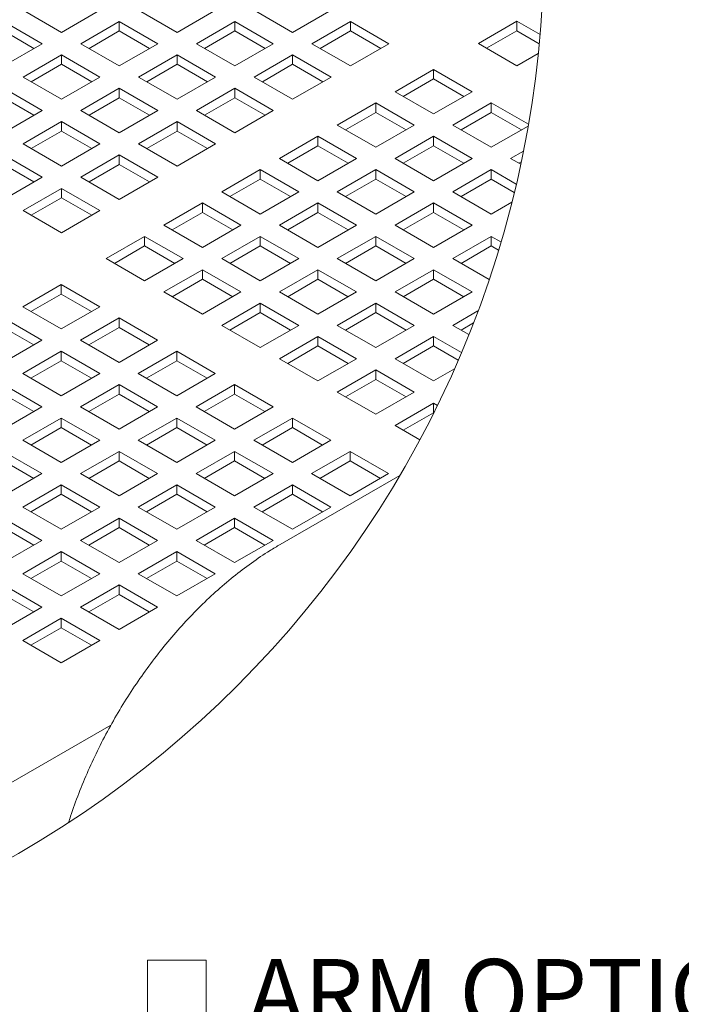
# Model space of a CAD drawing. Units: inches. Extents: x 0.1 to 8.5, y 0.3 to 10.8.
# Drawn here: x 3.6 to 4.5, y 6.9 to 8.3 of the extents above; entities that cross this region are included whole.
import ezdxf

# ---------------------------------------------------------------- set-up
doc = ezdxf.new("R2010")
doc.units = ezdxf.units.IN
doc.header["$MEASUREMENT"] = 0
doc.styles.add('SLDTEXTSTYLE0', font='TXT', dxfattribs={"width": 0.605})

# ---------------------------------------------------------------- blocks, each defined once
blk = doc.blocks.new('SW_SYMBOL_MOD_BOX')
at = {"color": 0, "linetype": 'Continuous', "lineweight": 0}
for p, q in [((7.87, 7.87), (7.87, 31.5)), ((7.87, 31.5), (31.5, 31.5)), ((31.5, 31.5), (31.5, 7.87)), ((7.87, 7.87), (31.5, 7.87))]:
    blk.add_line(p, q, dxfattribs=at)
blk = doc.blocks.new('SW_NOTE_12')
at = {"color": 0, "linetype": 'Continuous', "lineweight": 0, "xscale": 0.003410658394813324, "yscale": 0.003410658394813324, "zscale": 0.003410658394813324}
blk.add_blockref('SW_SYMBOL_MOD_BOX', (0, 0.0151), dxfattribs=at)
at = {"color": 0, "linetype": 'Continuous', "lineweight": 0, "char_height": 0.09375, "attachment_point": 1, "style": 'SLDTEXTSTYLE0'}
for s, insert in [('ARM OPTION - SPECIFY', (0.1651, 0.124)), ('NUMBER OF ARMS DESIRED _____', (0, -0.0041))]:
    blk.add_mtext(s, dxfattribs=dict(at, insert=insert))

msp = doc.modelspace()

# ---------------------------------------------------------------- linework, layer by layer
at = {"color": 7, "linetype": 'Continuous', "lineweight": 0}
for p, q in [((3.58423095, 8.27768379), (3.63726396, 8.24706859)), ((3.63726396, 8.24706859), (3.69029696, 8.27768379)), ((3.7434714, 8.27768379), (3.7965044, 8.24706859)), ((3.7965044, 8.24706859), (3.8495374, 8.27768379)), ((3.90271184, 8.27768403), (3.95574487, 8.24706859)), ((3.95574487, 8.24706859), (4.00877786, 8.27768403)), ((3.61067674, 8.23172016), (3.55764373, 8.26233536)), ((3.71688418, 8.26233536), (3.66385118, 8.23172016)), ((3.76991718, 8.23172016), (3.71688418, 8.26233536)), ((3.71688418, 8.24927068), (3.71688418, 8.26233536)), ((3.87612462, 8.26233536), (3.82309162, 8.23172016)), ((3.92915762, 8.23172016), (3.87612462, 8.26233536)), ((3.87612462, 8.24927068), (3.87612462, 8.26233536)), ((4.03536511, 8.26233536), (3.98233212, 8.23172016)), ((4.08839805, 8.23172016), (4.03536511, 8.26233536)), ((4.03536511, 8.24927068), (4.03536511, 8.26233536)), ((4.26482123, 8.26253952), (4.21178818, 8.23192432)), ((4.29663357, 8.24417472), (4.26482123, 8.26253952)), ((4.26482123, 8.24947484), (4.26482123, 8.26253952)), ((3.59936119, 8.22518782), (3.55764373, 8.24927068)), ((3.71688418, 8.24927068), (3.67516674, 8.22518782)), ((3.75860165, 8.22518782), (3.71688418, 8.24927068)), ((3.87612462, 8.24927068), (3.83440715, 8.22518782)), ((3.91784206, 8.22518782), (3.87612462, 8.24927068)), ((4.03536511, 8.24927068), (3.99364767, 8.22518782)), ((4.07708256, 8.22518782), (4.03536511, 8.24927068)), ((4.26482123, 8.24947484), (4.22310379, 8.22539175)), ((4.29551592, 8.23175513), (4.26482123, 8.24947484)), ((3.55764373, 8.20110473), (3.61067674, 8.23172016)), ((3.66385118, 8.23172016), (3.71688418, 8.20110473)), ((3.71688418, 8.20110473), (3.76991718, 8.23172016)), ((3.82309162, 8.23172016), (3.87612462, 8.20110473)), ((3.87612462, 8.20110473), (3.92915762, 8.23172016)), ((3.98233212, 8.23172016), (4.03536506, 8.20110473)), ((4.03536506, 8.20110473), (4.08839805, 8.23172016)), ((4.21178818, 8.23192432), (4.26482123, 8.20130889)), ((4.26482123, 8.20130889), (4.29417816, 8.21825632)), ((3.63726396, 8.21637173), (3.58423095, 8.1857563)), ((3.69029696, 8.1857563), (3.63726396, 8.21637173)), ((3.63726396, 8.20330682), (3.63726396, 8.21637173)), ((3.7965044, 8.21637173), (3.74347137, 8.1857563)), ((3.8495374, 8.1857563), (3.7965044, 8.21637173)), ((3.7965044, 8.20330682), (3.7965044, 8.21637173)), ((3.95574487, 8.21637173), (3.90271187, 8.1857563)), ((4.00877781, 8.1857563), (3.95574487, 8.21637173)), ((3.95574487, 8.20330682), (3.95574487, 8.21637173)), ((3.63726396, 8.20330682), (3.5955465, 8.17922396)), ((3.6789814, 8.17922396), (3.63726396, 8.20330682)), ((3.7965044, 8.20330682), (3.75478693, 8.17922396)), ((3.83822184, 8.17922396), (3.7965044, 8.20330682)), ((3.95574487, 8.20330682), (3.91402742, 8.17922396)), ((3.99746231, 8.17922396), (3.95574487, 8.20330682)), ((4.14991638, 8.19620635), (4.09688339, 8.16559116)), ((4.20294938, 8.16559116), (4.14991638, 8.19620635)), ((4.14991638, 8.18314167), (4.14991638, 8.19620635)), ((3.58423095, 8.1857563), (3.63726393, 8.1551411)), ((3.63726393, 8.1551411), (3.69029696, 8.1857563)), ((3.74347137, 8.1857563), (3.7965044, 8.1551411)), ((3.7965044, 8.1551411), (3.8495374, 8.1857563)), ((3.90271187, 8.1857563), (3.95574481, 8.1551411)), ((3.95574481, 8.1551411), (4.00877781, 8.1857563)), ((4.14991638, 8.18314167), (4.10819894, 8.15905858)), ((4.19163383, 8.15905858), (4.14991638, 8.18314167)), ((3.61067673, 8.13979267), (3.55764374, 8.17040787)), ((3.71688418, 8.17040787), (3.66385115, 8.13979267)), ((3.76991718, 8.13979267), (3.71688418, 8.17040787)), ((3.71688418, 8.15734319), (3.71688418, 8.17040787)), ((3.87612465, 8.17040787), (3.82309162, 8.13979267)), ((3.92915762, 8.13979267), (3.87612465, 8.17040787)), ((3.87612465, 8.15734319), (3.87612465, 8.17040787)), ((4.09688339, 8.16559116), (4.14991638, 8.13497572)), ((4.14991638, 8.13497572), (4.20294938, 8.16559116)), ((3.5993612, 8.1332601), (3.55764374, 8.15734319)), ((3.71688418, 8.15734319), (3.67516671, 8.1332601)), ((3.75860162, 8.1332601), (3.71688418, 8.15734319)), ((3.87612465, 8.15734319), (3.8344072, 8.1332601)), ((3.91784212, 8.1332601), (3.87612465, 8.15734319)), ((4.07029614, 8.15024249), (4.01726314, 8.11962729)), ((4.12332913, 8.11962729), (4.07029614, 8.15024249)), ((4.07029614, 8.13717781), (4.07029614, 8.15024249)), ((4.22953657, 8.15024273), (4.17650357, 8.11962729)), ((4.2806685, 8.12072482), (4.22953657, 8.15024273)), ((4.22953657, 8.13717781), (4.22953657, 8.15024273)), ((3.55764373, 8.10917724), (3.61067673, 8.13979267)), ((3.66385115, 8.13979267), (3.71688418, 8.10917724)), ((3.71688418, 8.10917724), (3.76991718, 8.13979267)), ((3.82309162, 8.13979267), (3.87612462, 8.10917724)), ((3.87612462, 8.10917724), (3.92915762, 8.13979267)), ((4.07029614, 8.13717781), (4.02857869, 8.11309495)), ((4.11201358, 8.11309495), (4.07029614, 8.13717781)), ((4.22953657, 8.13717781), (4.18781913, 8.11309495)), ((4.27125407, 8.11309495), (4.22953657, 8.13717781)), ((3.63726395, 8.124444), (3.58423095, 8.09382881)), ((3.69029696, 8.09382881), (3.63726395, 8.124444)), ((3.63726395, 8.11137932), (3.63726395, 8.124444)), ((3.79650443, 8.124444), (3.7434714, 8.09382881)), ((3.8495374, 8.09382881), (3.79650443, 8.124444)), ((3.79650443, 8.11137932), (3.79650443, 8.124444)), ((3.63726395, 8.11137932), (3.59554649, 8.08729647)), ((3.6789814, 8.08729647), (3.63726395, 8.11137932)), ((3.79650443, 8.11137932), (3.75478696, 8.08729647)), ((3.83822187, 8.08729647), (3.79650443, 8.11137932)), ((4.01726314, 8.11962729), (4.07029614, 8.08901209)), ((4.07029614, 8.08901209), (4.12332913, 8.11962729)), ((4.17650357, 8.11962729), (4.22953657, 8.08901209)), ((4.22953657, 8.08901209), (4.28024288, 8.11828408)), ((3.99067595, 8.10427886), (3.93764289, 8.07366343)), ((4.04370894, 8.07366343), (3.99067595, 8.10427886)), ((3.99067595, 8.09121418), (3.99067595, 8.10427886)), ((4.14991632, 8.10427886), (4.09688333, 8.07366343)), ((4.20294938, 8.07366343), (4.14991632, 8.10427886)), ((4.14991632, 8.09121418), (4.14991632, 8.10427886)), ((3.58423095, 8.09382881), (3.63726396, 8.06321361)), ((3.63726396, 8.06321361), (3.69029696, 8.09382881)), ((3.7434714, 8.09382881), (3.79650437, 8.06321361)), ((3.79650437, 8.06321361), (3.8495374, 8.09382881)), ((3.99067595, 8.09121418), (3.94895844, 8.06713109)), ((4.03239339, 8.06713109), (3.99067595, 8.09121418)), ((4.14991632, 8.09121418), (4.10819888, 8.06713109)), ((4.19163383, 8.06713109), (4.14991632, 8.09121418)), ((4.27377589, 8.08385371), (4.25612382, 8.07366343)), ((3.61067674, 8.04786494), (3.55764373, 8.07848038)), ((3.71688421, 8.07848038), (3.66385118, 8.04786494)), ((3.76991718, 8.04786494), (3.71688421, 8.07848038)), ((3.71688421, 8.06541569), (3.71688421, 8.07848038)), ((3.93764289, 8.07366343), (3.99067595, 8.04304823)), ((3.99067595, 8.04304823), (4.04370894, 8.07366343)), ((4.09688333, 8.07366343), (4.14991638, 8.04304823)), ((4.14991638, 8.04304823), (4.20294938, 8.07366343)), ((4.25612382, 8.07366343), (4.2700049, 8.06565012)), ((4.27072291, 8.0690267), (4.26743938, 8.06713109)), ((3.59936119, 8.0413326), (3.55764373, 8.06541569)), ((3.71688421, 8.06541569), (3.67516674, 8.0413326)), ((3.75860165, 8.0413326), (3.71688421, 8.06541569)), ((3.9110557, 8.058315), (3.85802267, 8.0276998)), ((3.9640887, 8.0276998), (3.9110557, 8.058315)), ((3.9110557, 8.04525032), (3.9110557, 8.058315)), ((4.07029614, 8.058315), (4.01726314, 8.0276998)), ((4.12332913, 8.0276998), (4.07029614, 8.058315)), ((4.07029614, 8.04525032), (4.07029614, 8.058315)), ((4.22953657, 8.058315), (4.17650357, 8.0276998)), ((4.26391596, 8.03846829), (4.22953657, 8.058315)), ((4.22953657, 8.04525032), (4.22953657, 8.058315)), ((3.55764373, 8.01724974), (3.61067674, 8.04786494)), ((3.66385118, 8.04786494), (3.71688418, 8.01724974)), ((3.71688418, 8.01724974), (3.76991718, 8.04786494)), ((3.9110557, 8.04525032), (3.86933822, 8.02116722)), ((3.95277314, 8.02116722), (3.9110557, 8.04525032)), ((4.07029614, 8.04525032), (4.02857869, 8.02116746)), ((4.11201364, 8.02116722), (4.07029614, 8.04525032)), ((4.22953657, 8.04525032), (4.18781913, 8.02116722)), ((4.26117708, 8.02698478), (4.22953657, 8.04525032)), ((3.63726398, 8.03251651), (3.58423096, 8.00190131)), ((3.69029696, 8.00190131), (3.63726398, 8.03251651)), ((3.63726398, 8.01945183), (3.63726398, 8.03251651)), ((3.85802267, 8.0276998), (3.9110557, 7.99708437)), ((3.9110557, 7.99708437), (3.9640887, 8.0276998)), ((4.01726314, 8.0276998), (4.07029614, 7.99708437)), ((4.07029614, 7.99708437), (4.12332913, 8.0276998)), ((4.17650357, 8.0276998), (4.22953663, 7.99708437)), ((3.63726398, 8.01945183), (3.59554652, 7.99536874)), ((3.67898143, 7.99536874), (3.63726398, 8.01945183)), ((3.58423096, 8.00190131), (3.63726393, 7.97128588)), ((3.63726393, 7.97128588), (3.69029696, 8.00190131)), ((3.83143548, 8.01235137), (3.77840248, 7.98173594)), ((3.88446848, 7.98173594), (3.83143548, 8.01235137)), ((3.83143548, 7.99928645), (3.83143548, 8.01235137)), ((3.99067589, 8.01235137), (3.93764289, 7.98173594)), ((4.04370894, 7.98173594), (3.99067589, 8.01235137)), ((3.99067589, 7.99928645), (3.99067589, 8.01235137)), ((4.14991638, 8.01235137), (4.09688339, 7.98173594)), ((4.20294938, 7.98173594), (4.14991638, 8.01235137)), ((4.14991638, 7.99928645), (4.14991638, 8.01235137)), ((4.22953663, 7.99708437), (4.25780994, 8.01340618)), ((3.83143548, 7.99928645), (3.78971801, 7.9752036)), ((3.87315292, 7.9752036), (3.83143548, 7.99928645)), ((3.99067589, 7.99928645), (3.94895844, 7.9752036)), ((4.03239339, 7.9752036), (3.99067589, 7.99928645)), ((4.14991638, 7.99928645), (4.10819894, 7.9752036)), ((4.19163377, 7.9752036), (4.14991638, 7.99928645)), ((3.77840248, 7.98173594), (3.83143548, 7.95112074)), ((3.83143548, 7.95112074), (3.88446848, 7.98173594)), ((3.93764289, 7.98173594), (3.99067589, 7.95112074)), ((3.99067589, 7.95112074), (4.04370894, 7.98173594)), ((4.09688339, 7.98173594), (4.14991638, 7.95112074)), ((4.14991638, 7.95112074), (4.20294938, 7.98173594)), ((3.75181526, 7.96638751), (3.69878223, 7.93577231)), ((3.80484826, 7.93577207), (3.75181526, 7.96638751)), ((3.75181526, 7.95332282), (3.75181526, 7.96638751)), ((3.9110557, 7.96638751), (3.85802267, 7.93577231)), ((3.9640887, 7.93577231), (3.9110557, 7.96638751)), ((3.9110557, 7.95332282), (3.9110557, 7.96638751)), ((4.07029614, 7.96638751), (4.01726314, 7.93577207)), ((4.12332919, 7.93577207), (4.07029614, 7.96638751)), ((4.07029614, 7.95332282), (4.07029614, 7.96638751)), ((4.22953657, 7.96638751), (4.17650357, 7.93577207)), ((4.24281685, 7.95872103), (4.22953657, 7.96638751)), ((4.22953657, 7.95332282), (4.22953657, 7.96638751)), ((3.75181526, 7.95332282), (3.71009779, 7.92923973)), ((3.7935327, 7.92923973), (3.75181526, 7.95332282)), ((3.9110557, 7.95332282), (3.86933822, 7.92923973)), ((3.9527732, 7.92923973), (3.9110557, 7.95332282)), ((4.07029614, 7.95332282), (4.02857869, 7.92923973)), ((4.11201358, 7.92923973), (4.07029614, 7.95332282)), ((4.22953657, 7.95332282), (4.18781913, 7.92923973)), ((4.23947776, 7.94758388), (4.22953657, 7.95332282)), ((3.69878223, 7.93577231), (3.75181526, 7.90515687)), ((3.75181526, 7.90515687), (3.80484826, 7.93577207)), ((3.85802267, 7.93577231), (3.9110557, 7.90515687)), ((3.9110557, 7.90515687), (3.9640887, 7.93577231)), ((4.01726314, 7.93577207), (4.07029614, 7.90515687)), ((4.07029614, 7.90515687), (4.12332919, 7.93577207)), ((4.17650357, 7.93577207), (4.2264518, 7.90693774)), ((3.83143545, 7.92042364), (3.77840245, 7.88980844)), ((3.88446848, 7.88980844), (3.83143545, 7.92042364)), ((3.83143545, 7.90735896), (3.83143545, 7.92042364)), ((3.99067595, 7.92042364), (3.93764295, 7.88980844)), ((4.04370894, 7.88980844), (3.99067595, 7.92042364)), ((3.99067595, 7.90735896), (3.99067595, 7.92042364)), ((4.14991638, 7.92042364), (4.09688333, 7.88980844)), ((4.20294938, 7.88980844), (4.14991638, 7.92042364)), ((4.14991638, 7.90735896), (4.14991638, 7.92042364)), ((3.83143545, 7.90735896), (3.78971801, 7.8832761)), ((3.87315295, 7.8832761), (3.83143545, 7.90735896)), ((3.99067595, 7.90735896), (3.9489585, 7.8832761)), ((4.03239333, 7.8832761), (3.99067595, 7.90735896)), ((4.14991638, 7.90735896), (4.10819888, 7.8832761)), ((4.19163389, 7.8832761), (4.14991638, 7.90735896)), ((3.6369104, 7.90005434), (3.58387738, 7.86943914)), ((3.68994341, 7.86943914), (3.6369104, 7.90005434)), ((3.6369104, 7.88698966), (3.6369104, 7.90005434)), ((3.6369104, 7.88698966), (3.59519294, 7.86290657)), ((3.67862785, 7.86290657), (3.6369104, 7.88698966)), ((3.77840245, 7.88980844), (3.83143548, 7.85919301)), ((3.83143548, 7.85919301), (3.88446848, 7.88980844)), ((3.93764295, 7.88980844), (3.99067595, 7.85919301)), ((3.99067595, 7.85919301), (4.04370894, 7.88980844)), ((4.09688333, 7.88980844), (4.14991638, 7.85919301)), ((4.14991638, 7.85919301), (4.20294938, 7.88980844)), ((3.58387738, 7.86943914), (3.6369104, 7.83882371)), ((3.6369104, 7.83882371), (3.68994341, 7.86943914)), ((3.9110557, 7.87446001), (3.8580227, 7.84384458)), ((3.9640887, 7.84384458), (3.9110557, 7.87446001)), ((3.9110557, 7.8613951), (3.9110557, 7.87446001)), ((4.07029614, 7.87446001), (4.01726314, 7.84384458)), ((4.12332913, 7.84384458), (4.07029614, 7.87446001)), ((4.07029614, 7.8613951), (4.07029614, 7.87446001)), ((3.61032319, 7.82347528), (3.55729018, 7.85409048)), ((3.7165306, 7.85409048), (3.6634976, 7.82347528)), ((3.76956363, 7.82347528), (3.7165306, 7.85409048)), ((3.7165306, 7.8410258), (3.7165306, 7.85409048)), ((3.9110557, 7.8613951), (3.86933825, 7.83731224)), ((3.95277314, 7.83731224), (3.9110557, 7.8613951)), ((4.07029614, 7.8613951), (4.02857869, 7.83731224)), ((4.11201364, 7.83731224), (4.07029614, 7.8613951)), ((4.21117558, 7.86386048), (4.17650357, 7.84384458)), ((3.59900764, 7.81694294), (3.55729018, 7.8410258)), ((3.7165306, 7.8410258), (3.67481316, 7.81694294)), ((3.7582481, 7.81694294), (3.7165306, 7.8410258)), ((3.8580227, 7.84384458), (3.9110557, 7.81322938)), ((3.9110557, 7.81322938), (3.9640887, 7.84384458)), ((4.01726314, 7.84384458), (4.07029614, 7.81322938)), ((4.07029614, 7.81322938), (4.12332913, 7.84384458)), ((4.17650357, 7.84384458), (4.19852597, 7.83113143)), ((4.20482323, 7.84712847), (4.18781913, 7.83731224)), ((3.99067595, 7.82849615), (3.93764289, 7.79788095)), ((4.04370894, 7.79788095), (3.99067595, 7.82849615)), ((3.99067595, 7.81543147), (3.99067595, 7.82849615)), ((4.14991632, 7.82849615), (4.09688333, 7.79788095)), ((4.18832125, 7.80632557), (4.14991632, 7.82849615)), ((4.14991632, 7.81543147), (4.14991632, 7.82849615)), ((3.55729018, 7.79285985), (3.61032319, 7.82347528)), ((3.6634976, 7.82347528), (3.7165306, 7.79285985)), ((3.7165306, 7.79285985), (3.76956363, 7.82347528)), ((3.99067595, 7.81543147), (3.94895844, 7.79134838)), ((4.03239339, 7.79134838), (3.99067595, 7.81543147)), ((4.14991632, 7.81543147), (4.10819888, 7.79134838)), ((4.18384603, 7.7958443), (4.14991632, 7.81543147)), ((3.63691038, 7.80812685), (3.58387737, 7.77751142)), ((3.68994341, 7.77751142), (3.63691038, 7.80812685)), ((3.63691038, 7.79506217), (3.63691038, 7.80812685)), ((3.79615085, 7.80812685), (3.74311785, 7.77751142)), ((3.84918388, 7.77751142), (3.79615085, 7.80812685)), ((3.79615085, 7.79506193), (3.79615085, 7.80812685)), ((3.93764289, 7.79788095), (3.99067595, 7.76726552)), ((3.99067595, 7.76726552), (4.04370894, 7.79788095)), ((4.09688333, 7.79788095), (4.14991638, 7.76726552)), ((3.63691038, 7.79506217), (3.59519292, 7.77097907)), ((3.67862788, 7.77097907), (3.63691038, 7.79506217)), ((3.79615085, 7.79506193), (3.75443341, 7.77097907)), ((3.83786826, 7.77097907), (3.79615085, 7.79506193)), ((4.14991638, 7.76726552), (4.17859009, 7.78381848)), ((3.58387737, 7.77751142), (3.63691038, 7.74689622)), ((3.63691038, 7.74689622), (3.68994341, 7.77751142)), ((3.74311785, 7.77751142), (3.79615085, 7.74689622)), ((3.79615085, 7.74689622), (3.84918388, 7.77751142)), ((4.07029614, 7.78253229), (4.01726314, 7.75191709)), ((4.12332913, 7.75191709), (4.07029614, 7.78253229)), ((4.07029614, 7.7694676), (4.07029614, 7.78253229)), ((3.61032318, 7.73154779), (3.55729016, 7.76216298)), ((3.71653063, 7.76216298), (3.66349763, 7.73154779)), ((3.76956366, 7.73154779), (3.71653063, 7.76216298)), ((3.71653063, 7.7490983), (3.71653063, 7.76216298)), ((3.87577107, 7.76216298), (3.82273807, 7.73154779)), ((3.92880409, 7.73154779), (3.87577107, 7.76216298)), ((3.87577107, 7.7490983), (3.87577107, 7.76216298)), ((4.07029614, 7.7694676), (4.02857869, 7.74538475)), ((4.11201364, 7.74538475), (4.07029614, 7.7694676)), ((3.59900766, 7.72501521), (3.55729016, 7.7490983)), ((3.71653063, 7.7490983), (3.67481316, 7.72501521)), ((3.75824804, 7.72501521), (3.71653063, 7.7490983)), ((3.87577107, 7.7490983), (3.83405359, 7.72501521)), ((3.91748854, 7.72501521), (3.87577107, 7.7490983)), ((4.01726314, 7.75191709), (4.07029614, 7.72130189)), ((4.07029614, 7.72130189), (4.12332913, 7.75191709)), ((3.55729016, 7.70093235), (3.61032318, 7.73154779)), ((3.66349763, 7.73154779), (3.71653063, 7.70093235)), ((3.71653063, 7.70093235), (3.76956366, 7.73154779)), ((3.82273807, 7.73154779), (3.87577107, 7.70093235)), ((3.87577107, 7.70093235), (3.92880409, 7.73154779)), ((4.14991632, 7.73656866), (4.09688333, 7.70595322)), ((4.15517256, 7.73353422), (4.14991632, 7.73656866)), ((4.14991632, 7.72350398), (4.14991632, 7.73656866)), ((3.63691041, 7.71619912), (3.5838774, 7.68558392)), ((3.68994344, 7.68558392), (3.63691041, 7.71619912)), ((3.63691041, 7.70313444), (3.63691041, 7.71619912)), ((3.79615085, 7.71619912), (3.74311782, 7.68558392)), ((3.84918385, 7.68558392), (3.79615085, 7.71619912)), ((3.79615085, 7.70313444), (3.79615085, 7.71619912)), ((3.95539129, 7.71619936), (3.90235826, 7.68558392)), ((4.00842428, 7.68558392), (3.95539129, 7.71619936)), ((3.95539129, 7.70313444), (3.95539129, 7.71619936)), ((4.14991632, 7.72350398), (4.10819888, 7.69942088)), ((4.15014911, 7.72336951), (4.14991632, 7.72350398)), ((3.63691041, 7.70313444), (3.59519294, 7.67905158)), ((3.67862782, 7.67905158), (3.63691041, 7.70313444)), ((3.79615085, 7.70313444), (3.75443338, 7.67905158)), ((3.83786835, 7.67905158), (3.79615085, 7.70313444)), ((3.95539129, 7.70313444), (3.91367378, 7.67905158)), ((3.99710879, 7.67905158), (3.95539129, 7.70313444)), ((4.09688333, 7.70595322), (4.1309614, 7.68628041)), ((3.5838774, 7.68558392), (3.63691041, 7.65496872)), ((3.63691041, 7.65496872), (3.68994344, 7.68558392)), ((3.74311782, 7.68558392), (3.79615085, 7.65496872)), ((3.79615085, 7.65496872), (3.84918385, 7.68558392)), ((3.90235826, 7.68558392), (3.95539129, 7.65496872)), ((3.95539129, 7.65496872), (4.00842428, 7.68558392)), ((3.6103232, 7.63962006), (3.55729019, 7.67023549)), ((3.71653063, 7.67023549), (3.6634976, 7.63962006)), ((3.76956363, 7.63962006), (3.71653063, 7.67023549)), ((3.71653063, 7.65717081), (3.71653063, 7.67023549)), ((3.87577107, 7.67023549), (3.82273804, 7.63962006)), ((3.92880409, 7.63962006), (3.87577107, 7.67023549)), ((3.87577107, 7.65717081), (3.87577107, 7.67023549)), ((4.03501148, 7.67023549), (3.98197848, 7.63962006)), ((4.08804447, 7.63962006), (4.03501148, 7.67023549)), ((4.03501148, 7.65717081), (4.03501148, 7.67023549)), ((3.59900761, 7.63308772), (3.55729019, 7.65717081)), ((3.71653063, 7.65717081), (3.67481316, 7.63308772)), ((3.75824813, 7.63308772), (3.71653063, 7.65717081)), ((3.87577107, 7.65717081), (3.83405359, 7.63308772)), ((3.91748854, 7.63308772), (3.87577107, 7.65717081)), ((4.03501148, 7.65717081), (3.99329403, 7.63308772)), ((4.07672898, 7.63308772), (4.03501148, 7.65717081)), ((3.55729019, 7.60900486), (3.6103232, 7.63962006)), ((3.6634976, 7.63962006), (3.71653063, 7.60900486)), ((3.71653063, 7.60900486), (3.76956363, 7.63962006)), ((3.82273804, 7.63962006), (3.87577107, 7.60900486)), ((3.87577107, 7.60900486), (3.92880409, 7.63962006)), ((4.10343837, 7.63723845), (3.93857063, 7.54206227)), ((3.98197848, 7.63962006), (4.03501148, 7.60900486)), ((4.03501148, 7.60900486), (4.08804447, 7.63962006)), ((3.6369104, 7.62427163), (3.58387738, 7.59365643)), ((3.68994341, 7.59365643), (3.6369104, 7.62427163)), ((3.6369104, 7.61120695), (3.6369104, 7.62427163)), ((3.79615085, 7.62427163), (3.74311782, 7.59365643)), ((3.84918385, 7.59365643), (3.79615085, 7.62427163)), ((3.79615085, 7.61120695), (3.79615085, 7.62427163)), ((3.95539129, 7.62427163), (3.90235826, 7.59365643)), ((4.00842428, 7.59365643), (3.95539129, 7.62427163)), ((3.95539129, 7.61120695), (3.95539129, 7.62427163)), ((3.6369104, 7.61120695), (3.59519294, 7.58712409)), ((3.67862788, 7.58712385), (3.6369104, 7.61120695)), ((3.79615085, 7.61120695), (3.75443335, 7.58712409)), ((3.83786832, 7.58712385), (3.79615085, 7.61120695)), ((3.95539129, 7.61120695), (3.91367378, 7.58712409)), ((3.99710879, 7.58712385), (3.95539129, 7.61120695)), ((3.58387738, 7.59365643), (3.6369104, 7.563041)), ((3.6369104, 7.563041), (3.68994341, 7.59365643)), ((3.74311782, 7.59365643), (3.79615085, 7.563041)), ((3.79615085, 7.563041), (3.84918385, 7.59365643)), ((3.90235826, 7.59365643), (3.95539129, 7.563041)), ((3.95539129, 7.563041), (4.00842428, 7.59365643)), ((3.61032318, 7.54769257), (3.55729016, 7.578308)), ((3.7165306, 7.578308), (3.6634976, 7.54769257)), ((3.76956363, 7.54769257), (3.7165306, 7.578308)), ((3.7165306, 7.56524308), (3.7165306, 7.578308)), ((3.87577104, 7.578308), (3.82273804, 7.54769257)), ((3.92880404, 7.54769257), (3.87577104, 7.578308)), ((3.87577104, 7.56524308), (3.87577104, 7.578308)), ((3.59900766, 7.54116023), (3.55729016, 7.56524308)), ((3.7165306, 7.56524308), (3.67481316, 7.54116023)), ((3.7582481, 7.54116023), (3.7165306, 7.56524308)), ((3.87577104, 7.56524308), (3.83405357, 7.54116023)), ((3.91748854, 7.54116023), (3.87577104, 7.56524308)), ((3.55729016, 7.51707737), (3.61032318, 7.54769257)), ((3.6634976, 7.54769257), (3.7165306, 7.51707737)), ((3.7165306, 7.51707737), (3.76956363, 7.54769257)), ((3.82273804, 7.54769257), (3.87577104, 7.51707737)), ((3.87577104, 7.51707737), (3.92880404, 7.54769257)), ((3.63691038, 7.53234414), (3.58387737, 7.50172894)), ((3.68994338, 7.50172894), (3.63691038, 7.53234414)), ((3.63691038, 7.51927945), (3.63691038, 7.53234414)), ((3.79615082, 7.53234414), (3.74311779, 7.50172894)), ((3.84918382, 7.50172894), (3.79615082, 7.53234414)), ((3.79615082, 7.51927945), (3.79615082, 7.53234414)), ((3.63691038, 7.51927945), (3.59519292, 7.49519636)), ((3.67862788, 7.49519636), (3.63691038, 7.51927945)), ((3.79615082, 7.51927945), (3.75443335, 7.49519636)), ((3.83786832, 7.49519636), (3.79615082, 7.51927945)), ((3.58387737, 7.50172894), (3.63691038, 7.4711135)), ((3.63691038, 7.4711135), (3.68994338, 7.50172894)), ((3.74311779, 7.50172894), (3.79615082, 7.4711135)), ((3.79615082, 7.4711135), (3.84918382, 7.50172894)), ((3.61032318, 7.45576507), (3.55729016, 7.48638027)), ((3.71653057, 7.48638027), (3.66349757, 7.45576507)), ((3.7695636, 7.45576507), (3.71653057, 7.48638027)), ((3.71653057, 7.47331559), (3.71653057, 7.48638027)), ((3.59900766, 7.44923273), (3.55729016, 7.47331559)), ((3.71653057, 7.47331559), (3.67481313, 7.44923273)), ((3.75824807, 7.44923273), (3.71653057, 7.47331559)), ((3.55729016, 7.42514964), (3.61032318, 7.45576507)), ((3.66349757, 7.45576507), (3.71653057, 7.42514964)), ((3.71653057, 7.42514964), (3.7695636, 7.45576507)), ((3.63691038, 7.44041664), (3.58387737, 7.40980121)), ((3.68994338, 7.40980121), (3.63691038, 7.44041664)), ((3.63691038, 7.42735196), (3.63691038, 7.44041664)), ((3.63691038, 7.42735196), (3.59519292, 7.40326887)), ((3.67862788, 7.40326887), (3.63691038, 7.42735196)), ((3.58387737, 7.40980121), (3.63691038, 7.37918601)), ((3.63691038, 7.37918601), (3.68994338, 7.40980121)), ((3.70546097, 7.29344426), (3.56739429, 7.21373994))]:
    msp.add_line(p, q, dxfattribs=at)
msp.add_circle((2.86025043, 8.36715978), 1.44164, dxfattribs=at)
msp.add_open_spline([(3.93857063, 7.54206227), (3.93388875, 7.53929099), (3.92038274, 7.53129655), (3.89866939, 7.51663988), (3.87363812, 7.49761147), (3.84925119, 7.47677425), (3.82559231, 7.45428763), (3.80276652, 7.43027638), (3.78086952, 7.404874), (3.7599914, 7.37821451), (3.74022174, 7.35043156), (3.72164583, 7.32166171), (3.70434467, 7.29204272), (3.68841024, 7.26171209), (3.67387809, 7.23082459), (3.66098187, 7.1994725), (3.65205426, 7.17559361), (3.64795885, 7.16203698), (3.64710437, 7.1592085)], degree=3, knots=[0, 0, 0, 0, 0.0332134458, 0.0958122214, 0.1598001446, 0.2250945947, 0.2915443685, 0.358992352, 0.4272754793, 0.4962224162, 0.5656545465, 0.6353869277, 0.705233222, 0.775004816, 0.8445020101, 0.9135449441, 0.9819618441, 1, 1, 1, 1], dxfattribs=at)

# ---------------------------------------------------------------- block references
msp.add_blockref('SW_NOTE_12', (3.72912967, 6.84714365), dxfattribs=at)

doc.saveas('drawing.dxf')
